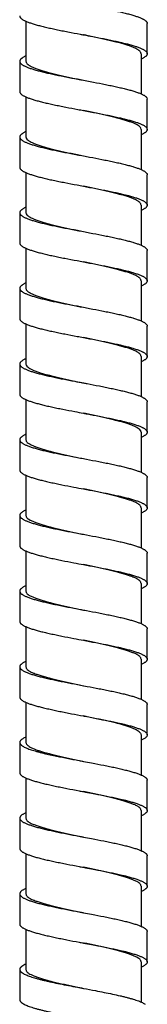
# Model space of a CAD drawing. Extents: x -549 to 1795, y -75 to 1503.
# Drawn here: x 579 to 590, y 481 to 567 of the extents above; entities that cross this region are included whole.
import ezdxf

# ---------------------------------------------------------------- set-up
doc = ezdxf.new("R2010")
doc.units = 0
doc.layers.get('0').update_dxf_attribs({"linetype": 'CONTINUOUS'})

msp = doc.modelspace()

# ---------------------------------------------------------------- linework, layer by layer
at = {"color": 7, "linetype": 'Continuous'}
for p, q in [((579.436, 566.814), (579.436, 563.311)), ((590.016, 563.973), (590.016, 566.621)), ((578.896, 563.311), (578.896, 560.664)), ((589.476, 563.973), (589.476, 560.469)), ((579.436, 560.196), (579.436, 556.693)), ((589.988, 560.107), (590.015, 560.002)), ((590.015, 557.355), (590.015, 560.002)), ((589.476, 557.354), (589.45, 557.46)), ((589.476, 557.354), (589.476, 553.851)), ((589.988, 557.46), (590.015, 557.355)), ((578.896, 556.693), (578.896, 554.046)), ((579.436, 553.578), (579.436, 550.074)), ((590.015, 550.737), (590.015, 553.384)), ((589.476, 550.736), (589.476, 547.233)), ((578.896, 550.075), (578.896, 547.427)), ((579.436, 546.959), (579.436, 543.456)), ((590.015, 544.118), (590.015, 546.766)), ((578.896, 543.456), (578.896, 540.809)), ((589.476, 544.118), (589.476, 540.615)), ((579.436, 540.341), (579.436, 536.838)), ((590.015, 537.5), (590.015, 540.147)), ((589.476, 537.499), (589.476, 533.996)), ((578.896, 536.838), (578.896, 534.191)), ((579.436, 533.722), (579.436, 530.219)), ((590.015, 530.881), (590.015, 533.529)), ((589.476, 530.881), (589.476, 527.378)), ((578.896, 530.219), (578.896, 527.572)), ((579.436, 527.104), (579.436, 523.601)), ((590.015, 524.263), (590.015, 526.91)), ((578.896, 523.601), (578.896, 520.954)), ((589.476, 524.263), (589.476, 520.759)), ((579.436, 520.486), (579.436, 516.982)), ((590.015, 517.645), (590.015, 520.292)), ((589.476, 517.644), (589.476, 514.141)), ((578.896, 516.983), (578.896, 514.335)), ((579.436, 513.868), (579.436, 510.364)), ((590.015, 511.026), (590.015, 513.674)), ((589.476, 511.026), (589.476, 507.523)), ((578.896, 510.364), (578.896, 507.717)), ((579.436, 507.249), (579.436, 503.746)), ((590.016, 504.407), (590.016, 507.055)), ((578.896, 503.746), (578.896, 501.099)), ((589.476, 504.408), (589.476, 500.904)), ((579.436, 500.631), (579.436, 497.127)), ((590.015, 497.79), (590.015, 500.437)), ((589.476, 497.789), (589.476, 494.286)), ((578.896, 497.128), (578.896, 494.481)), ((579.436, 494.012), (579.436, 490.509)), ((590.015, 491.171), (590.015, 493.819)), ((589.476, 491.171), (589.476, 487.668)), ((578.896, 490.51), (578.896, 487.862)), ((579.436, 487.394), (579.436, 483.891)), ((590.015, 484.553), (590.015, 487.2)), ((589.476, 484.553), (589.476, 481.049)), ((578.896, 483.891), (578.896, 481.243))]:
    msp.add_line(p, q, dxfattribs=at)
for points, start_tangent, end_tangent in [([(584.456, 568.275), (585.265, 568.121), (585.801, 568.017), (586.323, 567.914), (586.827, 567.81), (587.309, 567.707), (587.763, 567.604), (588.185, 567.5), (588.571, 567.397), (588.918, 567.293), (589.075, 567.242), (589.221, 567.19), (589.356, 567.138), (589.479, 567.087), (589.59, 567.035), (589.688, 566.983), (589.774, 566.931), (589.847, 566.88), (589.907, 566.828), (589.954, 566.776), (589.988, 566.725), (590.009, 566.673), (590.016, 566.622), (590.016, 566.621)], (0.982522, -0.186145), (-0.0001, -1)), ([(578.896, 567.282), (578.902, 567.231), (578.922, 567.18), (578.955, 567.128), (579.002, 567.076), (579.061, 567.025), (579.133, 566.973), (579.219, 566.921), (579.317, 566.869), (579.427, 566.818), (579.55, 566.766), (579.684, 566.714), (579.83, 566.663), (579.986, 566.611), (580.332, 566.507), (580.717, 566.404), (581.139, 566.301), (581.592, 566.197), (582.073, 566.094), (582.577, 565.99), (583.099, 565.887), (584.177, 565.68), (584.456, 565.627)], (0.000046, -1), (0.982522, -0.186145)), ([(584.456, 565.627), (585.265, 565.473), (585.801, 565.37), (586.323, 565.267), (586.827, 565.163), (587.309, 565.06), (587.763, 564.956), (588.185, 564.853), (588.571, 564.749), (588.918, 564.646), (589.075, 564.594), (589.221, 564.543), (589.356, 564.491), (589.479, 564.439), (589.59, 564.388), (589.688, 564.336), (589.774, 564.284), (589.847, 564.232), (589.907, 564.181), (589.954, 564.129), (589.988, 564.077), (590.009, 564.026), (590.016, 563.974), (590.016, 563.973)], (0.982522, -0.186145), (-0.0001, -1)), ([(589.476, 563.973), (589.446, 564.087), (589.358, 564.201), (589.212, 564.315), (589.011, 564.43), (588.757, 564.543), (588.453, 564.657), (588.101, 564.771), (587.706, 564.885), (587.274, 564.999), (586.809, 565.113), (586.317, 565.227), (585.802, 565.341), (585.273, 565.455), (584.732, 565.569), (584.456, 565.627)], (0, 1), (-0.978683, 0.205375)), ([(579.436, 563.779), (579.37, 563.749), (579.267, 563.698), (579.176, 563.647), (579.097, 563.595), (579.032, 563.544), (578.978, 563.493), (578.938, 563.441), (578.911, 563.39), (578.898, 563.339), (578.896, 563.311)], (-0.91499, -0.403478), (-0.000122, -1)), ([(578.896, 563.311), (578.897, 563.288), (578.91, 563.236), (578.936, 563.185), (578.974, 563.134), (579.026, 563.082), (579.091, 563.031), (579.168, 562.98), (579.258, 562.929), (579.36, 562.877), (579.475, 562.826), (579.601, 562.775), (579.739, 562.723), (579.887, 562.672), (580.217, 562.569), (580.587, 562.467), (580.994, 562.364), (581.433, 562.262), (581.901, 562.159), (582.394, 562.057), (582.905, 561.954), (583.968, 561.749), (584.456, 561.656)], (-0.000122, -1), (0.98252, -0.186156)), ([(579.436, 563.311), (579.465, 563.197), (579.553, 563.082), (579.699, 562.968), (579.9, 562.854), (580.156, 562.74), (580.464, 562.624), (580.821, 562.509), (581.218, 562.395), (581.652, 562.281), (582.12, 562.166), (582.618, 562.051), (583.136, 561.936), (583.667, 561.822), (584.208, 561.708), (584.456, 561.656)], (0, -1), (0.978687, -0.20536)), ([(590.016, 563.973), (590.009, 563.923), (589.99, 563.872), (589.957, 563.82), (589.912, 563.769), (589.853, 563.718), (589.782, 563.667), (589.698, 563.615), (589.602, 563.564), (589.493, 563.513), (589.476, 563.505)], (-0.0001, -1), (-0.91518, -0.403045)), ([(584.456, 561.656), (585.049, 561.544), (586.108, 561.338), (586.616, 561.236), (587.104, 561.133), (587.567, 561.031), (588, 560.928), (588.205, 560.877), (588.4, 560.826), (588.586, 560.774), (588.762, 560.723), (589.084, 560.62), (589.228, 560.569), (589.362, 560.518), (589.483, 560.466), (589.593, 560.415), (589.69, 560.364), (589.775, 560.313), (589.847, 560.261), (589.907, 560.21), (589.954, 560.159), (589.988, 560.107)], (0.98252, -0.186156), (0.467395, -0.884048)), ([(578.896, 560.664), (578.897, 560.64), (578.91, 560.589), (578.936, 560.538), (578.974, 560.486), (579.026, 560.435), (579.091, 560.384), (579.168, 560.332), (579.258, 560.281), (579.36, 560.23), (579.475, 560.179), (579.601, 560.127), (579.739, 560.076), (579.887, 560.025), (580.217, 559.922), (580.587, 559.82), (580.994, 559.717), (581.433, 559.614), (581.901, 559.512), (582.394, 559.409), (582.905, 559.307), (583.968, 559.101), (584.456, 559.009)], (-0.000122, -1), (0.98252, -0.186156)), ([(584.456, 559.009), (585.049, 558.896), (586.108, 558.691), (586.616, 558.589), (587.104, 558.486), (587.567, 558.383), (588, 558.281), (588.205, 558.229), (588.4, 558.178), (588.586, 558.127), (588.762, 558.076), (589.084, 557.973), (589.228, 557.922), (589.362, 557.87), (589.483, 557.819), (589.593, 557.768), (589.69, 557.717), (589.775, 557.665), (589.847, 557.614), (589.907, 557.563), (589.954, 557.511), (589.988, 557.46)], (0.98252, -0.186156), (0.467395, -0.884048)), ([(589.45, 557.46), (589.366, 557.575), (589.224, 557.689), (589.025, 557.804), (588.774, 557.918), (588.472, 558.032), (588.122, 558.146), (587.728, 558.261), (587.298, 558.375), (586.833, 558.489), (586.341, 558.604), (585.826, 558.718), (585.295, 558.832), (584.753, 558.946), (584.456, 559.009)], (-0.430787, 0.902454), (-0.978687, 0.20536)), ([(579.436, 557.161), (579.324, 557.108), (579.225, 557.057), (579.139, 557.005), (579.065, 556.953), (579.005, 556.902), (578.958, 556.85), (578.924, 556.798), (578.903, 556.747), (578.896, 556.695), (578.896, 556.693)], (-0.914928, -0.403617), (0.000199, -1)), ([(590.015, 557.355), (590.009, 557.305), (589.99, 557.253), (589.957, 557.202), (589.911, 557.15), (589.852, 557.098), (589.78, 557.046), (589.695, 556.995), (589.597, 556.943), (589.487, 556.891), (589.476, 556.886)], (-0.000236, -1), (-0.915131, -0.403156)), ([(578.896, 556.693), (578.902, 556.643), (578.922, 556.591), (578.954, 556.54), (579, 556.488), (579.059, 556.436), (579.132, 556.385), (579.217, 556.333), (579.314, 556.281), (579.425, 556.229), (579.547, 556.178), (579.681, 556.126), (579.826, 556.074), (580.15, 555.971), (580.516, 555.868), (580.919, 555.764), (581.357, 555.661), (581.824, 555.557), (582.317, 555.454), (582.83, 555.35), (583.899, 555.144), (584.456, 555.038)], (0.000199, -1), (0.982521, -0.186154)), ([(579.436, 556.693), (579.465, 556.578), (579.554, 556.463), (579.701, 556.349), (579.903, 556.235), (580.157, 556.121), (580.463, 556.007), (580.814, 555.893), (581.209, 555.779), (581.64, 555.665), (582.108, 555.551), (582.605, 555.436), (583.122, 555.321), (583.651, 555.208), (584.19, 555.094), (584.456, 555.038)], (0, -1), (0.978687, -0.205356)), ([(584.456, 555.038), (584.989, 554.937), (586.058, 554.73), (586.572, 554.627), (587.066, 554.523), (587.535, 554.42), (587.974, 554.316), (588.378, 554.213), (588.746, 554.11), (589.072, 554.006), (589.218, 553.954), (589.353, 553.903), (589.477, 553.851), (589.588, 553.799), (589.686, 553.748), (589.772, 553.696), (589.846, 553.644), (589.906, 553.592), (589.954, 553.541), (589.988, 553.489), (590.008, 553.437), (590.015, 553.386), (590.015, 553.384)], (0.982521, -0.186154), (-0.000199, -1)), ([(578.896, 554.046), (578.902, 553.996), (578.922, 553.944), (578.954, 553.892), (579, 553.841), (579.059, 553.789), (579.132, 553.737), (579.217, 553.686), (579.314, 553.634), (579.425, 553.582), (579.547, 553.53), (579.681, 553.479), (579.826, 553.427), (580.15, 553.324), (580.516, 553.22), (580.919, 553.117), (581.357, 553.013), (581.824, 552.91), (582.317, 552.807), (582.83, 552.703), (583.899, 552.496), (584.456, 552.391)], (0.000199, -1), (0.982521, -0.186154)), ([(584.456, 552.391), (584.989, 552.289), (586.058, 552.083), (586.572, 551.979), (587.066, 551.876), (587.535, 551.772), (587.974, 551.669), (588.378, 551.566), (588.746, 551.462), (589.072, 551.359), (589.218, 551.307), (589.353, 551.255), (589.477, 551.204), (589.588, 551.152), (589.686, 551.1), (589.772, 551.049), (589.846, 550.997), (589.906, 550.945), (589.954, 550.893), (589.988, 550.842), (590.008, 550.79), (590.015, 550.738), (590.015, 550.737)], (0.982521, -0.186154), (-0.000199, -1)), ([(589.476, 550.736), (589.446, 550.85), (589.359, 550.964), (589.213, 551.078), (589.012, 551.192), (588.758, 551.306), (588.454, 551.42), (588.103, 551.534), (587.709, 551.648), (587.278, 551.762), (586.812, 551.876), (586.32, 551.99), (585.806, 552.104), (585.277, 552.218), (584.735, 552.332), (584.456, 552.391)], (0, 1), (-0.978687, 0.205356)), ([(579.436, 550.542), (579.324, 550.49), (579.225, 550.438), (579.139, 550.387), (579.065, 550.335), (579.005, 550.283), (578.958, 550.232), (578.924, 550.18), (578.903, 550.128), (578.896, 550.076), (578.896, 550.075)], (-0.91492, -0.403635), (0.000199, -1)), ([(590.015, 550.737), (590.009, 550.687), (589.99, 550.635), (589.957, 550.583), (589.911, 550.531), (589.852, 550.48), (589.78, 550.428), (589.695, 550.376), (589.597, 550.325), (589.487, 550.273), (589.476, 550.268)], (-0.000199, -1), (-0.915122, -0.403178)), ([(578.896, 550.075), (578.902, 550.025), (578.922, 549.973), (578.954, 549.921), (579, 549.87), (579.059, 549.818), (579.132, 549.766), (579.217, 549.715), (579.314, 549.663), (579.425, 549.611), (579.547, 549.559), (579.681, 549.508), (579.826, 549.456), (580.15, 549.353), (580.516, 549.249), (580.919, 549.146), (581.357, 549.042), (581.824, 548.939), (582.317, 548.836), (582.83, 548.732), (583.899, 548.525), (584.456, 548.42)], (0.000199, -1), (0.982521, -0.186154)), ([(579.436, 550.074), (579.465, 549.96), (579.554, 549.845), (579.701, 549.73), (579.903, 549.616), (580.157, 549.502), (580.462, 549.388), (580.814, 549.275), (581.208, 549.161), (581.64, 549.047), (582.108, 548.932), (582.604, 548.817), (583.121, 548.703), (583.651, 548.589), (584.19, 548.475), (584.456, 548.42)], (0, -1), (0.978687, -0.205356)), ([(584.456, 548.42), (584.989, 548.318), (586.058, 548.112), (586.572, 548.008), (587.066, 547.905), (587.535, 547.801), (587.974, 547.698), (588.378, 547.595), (588.746, 547.491), (589.072, 547.388), (589.218, 547.336), (589.353, 547.284), (589.477, 547.233), (589.588, 547.181), (589.686, 547.129), (589.772, 547.078), (589.846, 547.026), (589.906, 546.974), (589.954, 546.922), (589.988, 546.871), (590.008, 546.819), (590.015, 546.767), (590.015, 546.766)], (0.982521, -0.186154), (-0.000199, -1)), ([(578.896, 547.427), (578.902, 547.377), (578.922, 547.326), (578.954, 547.274), (579, 547.222), (579.059, 547.171), (579.132, 547.119), (579.217, 547.067), (579.314, 547.015), (579.425, 546.964), (579.547, 546.912), (579.681, 546.86), (579.826, 546.809), (580.15, 546.705), (580.516, 546.602), (580.919, 546.498), (581.357, 546.395), (581.824, 546.292), (582.317, 546.188), (582.83, 546.085), (583.899, 545.878), (584.456, 545.772)], (0.000199, -1), (0.982521, -0.186154)), ([(589.476, 544.118), (589.446, 544.231), (589.359, 544.345), (589.213, 544.46), (589.012, 544.574), (588.758, 544.688), (588.454, 544.802), (588.103, 544.915), (587.709, 545.029), (587.278, 545.143), (586.812, 545.258), (586.32, 545.371), (585.806, 545.485), (585.277, 545.599), (584.735, 545.714), (584.456, 545.772)], (0, 1), (-0.978687, 0.205356)), ([(584.456, 545.772), (584.989, 545.671), (586.058, 545.464), (586.572, 545.361), (587.066, 545.257), (587.535, 545.154), (587.974, 545.051), (588.378, 544.947), (588.746, 544.844), (589.072, 544.74), (589.218, 544.689), (589.353, 544.637), (589.477, 544.585), (589.588, 544.534), (589.686, 544.482), (589.772, 544.43), (589.846, 544.378), (589.906, 544.327), (589.954, 544.275), (589.988, 544.223), (590.008, 544.172), (590.015, 544.12), (590.015, 544.118)], (0.982521, -0.186154), (-0.000199, -1)), ([(579.435, 543.924), (579.324, 543.872), (579.225, 543.82), (579.139, 543.768), (579.065, 543.717), (579.005, 543.665), (578.958, 543.613), (578.924, 543.562), (578.903, 543.51), (578.896, 543.458), (578.896, 543.456)], (-0.914915, -0.403647), (0.000199, -1)), ([(578.896, 543.456), (578.902, 543.406), (578.922, 543.355), (578.954, 543.303), (579, 543.251), (579.059, 543.2), (579.132, 543.148), (579.217, 543.096), (579.314, 543.044), (579.425, 542.993), (579.547, 542.941), (579.681, 542.889), (579.826, 542.838), (580.15, 542.734), (580.516, 542.631), (580.919, 542.527), (581.357, 542.424), (581.824, 542.321), (582.317, 542.217), (582.83, 542.114), (583.899, 541.907), (584.456, 541.801)], (0.000199, -1), (0.982521, -0.186154)), ([(579.436, 543.456), (579.465, 543.341), (579.554, 543.227), (579.701, 543.112), (579.902, 542.998), (580.157, 542.884), (580.462, 542.77), (580.814, 542.656), (581.208, 542.542), (581.64, 542.429), (582.108, 542.314), (582.604, 542.199), (583.121, 542.085), (583.651, 541.971), (584.19, 541.857), (584.456, 541.801)], (0, -1), (0.978687, -0.205356)), ([(590.015, 544.118), (590.009, 544.068), (589.99, 544.017), (589.957, 543.965), (589.911, 543.913), (589.852, 543.861), (589.78, 543.81), (589.695, 543.758), (589.597, 543.706), (589.487, 543.655), (589.476, 543.65)], (-0.000199, -1), (-0.915117, -0.403189)), ([(584.456, 541.801), (584.989, 541.7), (586.058, 541.493), (586.572, 541.39), (587.066, 541.286), (587.535, 541.183), (587.974, 541.08), (588.378, 540.976), (588.746, 540.873), (589.072, 540.769), (589.218, 540.718), (589.353, 540.666), (589.477, 540.614), (589.588, 540.563), (589.686, 540.511), (589.772, 540.459), (589.846, 540.407), (589.906, 540.356), (589.954, 540.304), (589.988, 540.252), (590.008, 540.201), (590.015, 540.15), (590.015, 540.147)], (0.982521, -0.186154), (-0.000282, -1)), ([(578.896, 540.809), (578.902, 540.759), (578.922, 540.707), (578.954, 540.656), (579, 540.604), (579.059, 540.552), (579.132, 540.501), (579.217, 540.449), (579.314, 540.397), (579.425, 540.345), (579.547, 540.294), (579.681, 540.242), (579.826, 540.19), (580.15, 540.087), (580.516, 539.983), (580.919, 539.88), (581.357, 539.777), (581.824, 539.673), (582.317, 539.57), (582.83, 539.466), (583.899, 539.26), (584.456, 539.154)], (0.000199, -1), (0.982521, -0.186154)), ([(589.476, 537.499), (589.446, 537.613), (589.359, 537.727), (589.213, 537.841), (589.012, 537.955), (588.759, 538.069), (588.454, 538.183), (588.103, 538.297), (587.71, 538.411), (587.278, 538.525), (586.812, 538.639), (586.32, 538.753), (585.806, 538.867), (585.277, 538.981), (584.735, 539.095), (584.456, 539.154)], (0, 1), (-0.978687, 0.205356)), ([(584.456, 539.154), (584.989, 539.053), (586.058, 538.846), (586.572, 538.743), (587.066, 538.639), (587.535, 538.536), (587.974, 538.432), (588.378, 538.329), (588.746, 538.225), (589.072, 538.122), (589.218, 538.07), (589.353, 538.019), (589.477, 537.967), (589.588, 537.915), (589.686, 537.864), (589.772, 537.812), (589.846, 537.76), (589.906, 537.708), (589.954, 537.657), (589.988, 537.605), (590.008, 537.554), (590.015, 537.502), (590.015, 537.5)], (0.982521, -0.186154), (-0.000282, -1)), ([(579.435, 537.305), (579.374, 537.277), (579.27, 537.226), (579.179, 537.175), (579.1, 537.123), (579.033, 537.072), (578.98, 537.021), (578.939, 536.97), (578.912, 536.918), (578.898, 536.867), (578.896, 536.838)], (-0.914891, -0.4037), (-0.00024, -1)), ([(590.015, 537.5), (590.009, 537.451), (589.99, 537.4), (589.958, 537.349), (589.913, 537.297), (589.855, 537.246), (589.785, 537.195), (589.701, 537.143), (589.605, 537.092), (589.497, 537.041), (589.476, 537.031)], (-0.000282, -1), (-0.9151, -0.403227)), ([(578.896, 536.838), (578.897, 536.816), (578.909, 536.764), (578.935, 536.713), (578.973, 536.662), (579.024, 536.611), (579.088, 536.559), (579.166, 536.508), (579.255, 536.457), (579.357, 536.405), (579.471, 536.354), (579.597, 536.303), (579.734, 536.252), (580.042, 536.149), (580.392, 536.046), (580.78, 535.944), (581.203, 535.841), (581.657, 535.739), (582.137, 535.636), (582.64, 535.533), (583.691, 535.328), (584.456, 535.183)], (-0.00024, -1), (0.982524, -0.186137)), ([(579.436, 536.838), (579.464, 536.725), (579.551, 536.612), (579.693, 536.499), (579.889, 536.386), (580.137, 536.274), (580.434, 536.162), (580.777, 536.049), (581.161, 535.937), (581.583, 535.825), (582.04, 535.712), (582.526, 535.599), (583.033, 535.486), (583.553, 535.373), (584.084, 535.261), (584.456, 535.183)], (0, -1), (0.97869, -0.205343)), ([(584.456, 535.183), (584.771, 535.123), (585.84, 534.918), (586.357, 534.815), (586.856, 534.713), (587.332, 534.61), (587.781, 534.508), (588.199, 534.405), (588.581, 534.302), (588.924, 534.2), (589.079, 534.148), (589.224, 534.097), (589.358, 534.046), (589.479, 533.995), (589.589, 533.943), (589.687, 533.892), (589.773, 533.841), (589.845, 533.789), (589.906, 533.738), (589.953, 533.687)], (0.982524, -0.186137), (0.620567, -0.784153)), ([(578.896, 534.191), (578.897, 534.168), (578.909, 534.117), (578.935, 534.066), (578.973, 534.015), (579.024, 533.963), (579.088, 533.912), (579.166, 533.861), (579.255, 533.809), (579.357, 533.758), (579.471, 533.707), (579.597, 533.655), (579.734, 533.604), (580.042, 533.502), (580.392, 533.399), (580.78, 533.296), (581.203, 533.194), (581.657, 533.091), (582.137, 532.989), (582.64, 532.886), (583.691, 532.681), (584.456, 532.536)], (-0.00024, -1), (0.982524, -0.186137)), ([(589.953, 533.687), (589.987, 533.635), (590.008, 533.583), (590.015, 533.532), (590.015, 533.529)], (0.620567, -0.784153), (-0.000325, -1)), ([(589.419, 531.04), (589.31, 531.152), (589.146, 531.265), (588.929, 531.377), (588.662, 531.489), (588.346, 531.602), (587.986, 531.714), (587.586, 531.826), (587.151, 531.939), (586.683, 532.051), (586.192, 532.163), (585.682, 532.276), (585.156, 532.388), (584.621, 532.501), (584.456, 532.536)], (-0.581366, 0.813642), (-0.97869, 0.205343)), ([(584.456, 532.536), (584.771, 532.476), (585.84, 532.271), (586.357, 532.168), (586.856, 532.065), (587.332, 531.963), (587.781, 531.86), (588.199, 531.758), (588.581, 531.655), (588.924, 531.552), (589.079, 531.501), (589.224, 531.45), (589.358, 531.399), (589.479, 531.347), (589.589, 531.296), (589.687, 531.245), (589.773, 531.193), (589.845, 531.142), (589.906, 531.091), (589.953, 531.04)], (0.982524, -0.186137), (0.620567, -0.784153)), ([(579.435, 530.687), (579.326, 530.636), (579.227, 530.585), (579.141, 530.533), (579.067, 530.481), (579.006, 530.429), (578.958, 530.378), (578.924, 530.326), (578.903, 530.274), (578.896, 530.223), (578.896, 530.219)], (-0.914891, -0.403701), (0.000335, -1)), ([(589.476, 530.881), (589.469, 530.934), (589.45, 530.987), (589.419, 531.04)], (0, 1), (-0.581366, 0.813642)), ([(590.015, 530.881), (590.009, 530.833), (589.99, 530.781), (589.958, 530.729), (589.912, 530.678), (589.853, 530.626), (589.781, 530.574), (589.696, 530.522), (589.599, 530.471), (589.489, 530.419), (589.476, 530.413)], (-0.000325, -1), (-0.915011, -0.403429)), ([(589.953, 531.04), (589.987, 530.988), (590.008, 530.936), (590.015, 530.884), (590.015, 530.881)], (0.620567, -0.784153), (-0.000325, -1)), ([(578.896, 530.219), (578.902, 530.171), (578.921, 530.119), (578.953, 530.067), (578.999, 530.016), (579.058, 529.964), (579.13, 529.912), (579.215, 529.861), (579.312, 529.809), (579.422, 529.757), (579.544, 529.706), (579.678, 529.654), (579.823, 529.602), (579.979, 529.55), (580.324, 529.447), (580.709, 529.344), (581.129, 529.24), (581.582, 529.137), (582.062, 529.033), (582.566, 528.93), (583.622, 528.723), (584.456, 528.565)], (0.000335, -1), (0.982525, -0.186131)), ([(579.436, 530.219), (579.465, 530.105), (579.554, 529.99), (579.7, 529.876), (579.901, 529.762), (580.156, 529.648), (580.463, 529.533), (580.818, 529.418), (581.214, 529.304), (581.647, 529.19), (582.112, 529.076), (582.605, 528.962), (583.12, 528.848), (583.649, 528.735), (584.189, 528.62), (584.456, 528.565)], (0, -1), (0.978691, -0.205339)), ([(584.456, 528.565), (584.71, 528.516), (585.789, 528.309), (586.312, 528.206), (586.816, 528.103), (587.299, 527.999), (587.753, 527.896), (588.176, 527.792), (588.563, 527.689), (588.911, 527.586), (589.069, 527.534), (589.215, 527.482), (589.35, 527.43), (589.474, 527.379), (589.585, 527.327), (589.684, 527.275), (589.771, 527.224), (589.844, 527.172), (589.905, 527.12), (589.953, 527.069), (589.987, 527.017), (590.008, 526.965), (590.015, 526.913), (590.015, 526.91)], (0.982525, -0.186131), (-0.000335, -1)), ([(578.896, 527.572), (578.902, 527.524), (578.921, 527.472), (578.953, 527.42), (578.999, 527.368), (579.058, 527.317), (579.13, 527.265), (579.215, 527.213), (579.312, 527.162), (579.422, 527.11), (579.544, 527.058), (579.678, 527.006), (579.823, 526.955), (579.979, 526.903), (580.324, 526.8), (580.709, 526.696), (581.129, 526.593), (581.582, 526.489), (582.062, 526.386), (582.566, 526.283), (583.622, 526.076), (584.456, 525.917)], (0.000335, -1), (0.982525, -0.186131)), ([(589.476, 524.263), (589.446, 524.376), (589.359, 524.49), (589.214, 524.604), (589.013, 524.718), (588.759, 524.832), (588.455, 524.946), (588.105, 525.06), (587.711, 525.174), (587.28, 525.288), (586.814, 525.402), (586.32, 525.516), (585.807, 525.63), (585.278, 525.744), (584.736, 525.858), (584.456, 525.917)], (0, 1), (-0.978691, 0.205339)), ([(584.456, 525.917), (584.71, 525.869), (585.789, 525.662), (586.312, 525.559), (586.816, 525.455), (587.299, 525.352), (587.753, 525.248), (588.176, 525.145), (588.563, 525.042), (588.911, 524.938), (589.069, 524.887), (589.215, 524.835), (589.35, 524.783), (589.474, 524.731), (589.585, 524.68), (589.684, 524.628), (589.771, 524.576), (589.844, 524.525), (589.905, 524.473), (589.953, 524.421), (589.987, 524.369), (590.008, 524.318), (590.015, 524.266), (590.015, 524.263)], (0.982525, -0.186131), (-0.000335, -1)), ([(579.436, 524.069), (579.326, 524.018), (579.227, 523.966), (579.141, 523.914), (579.067, 523.863), (579.006, 523.811), (578.958, 523.759), (578.924, 523.708), (578.903, 523.656), (578.896, 523.604), (578.896, 523.601)], (-0.914896, -0.40369), (0.000335, -1)), ([(578.896, 523.601), (578.902, 523.553), (578.921, 523.501), (578.953, 523.449), (578.999, 523.397), (579.058, 523.346), (579.13, 523.294), (579.215, 523.242), (579.312, 523.191), (579.422, 523.139), (579.544, 523.087), (579.678, 523.035), (579.823, 522.984), (579.979, 522.932), (580.324, 522.829), (580.709, 522.725), (581.129, 522.622), (581.582, 522.518), (582.062, 522.415), (582.566, 522.312), (583.622, 522.105), (584.456, 521.946)], (0.000335, -1), (0.982525, -0.186131)), ([(579.436, 523.601), (579.465, 523.487), (579.554, 523.372), (579.7, 523.258), (579.9, 523.144), (580.155, 523.03), (580.463, 522.915), (580.818, 522.8), (581.214, 522.686), (581.646, 522.572), (582.112, 522.458), (582.604, 522.344), (583.119, 522.23), (583.648, 522.116), (584.189, 522.002), (584.456, 521.946)], (0, -1), (0.978691, -0.205339)), ([(590.015, 524.263), (590.009, 524.214), (589.99, 524.163), (589.958, 524.111), (589.912, 524.059), (589.853, 524.008), (589.781, 523.956), (589.696, 523.904), (589.599, 523.852), (589.489, 523.801), (589.476, 523.795)], (-0.000335, -1), (-0.915017, -0.403416)), ([(584.456, 521.946), (584.71, 521.898), (585.789, 521.691), (586.312, 521.588), (586.816, 521.484), (587.299, 521.381), (587.753, 521.277), (588.176, 521.174), (588.563, 521.071), (588.911, 520.967), (589.069, 520.916), (589.215, 520.864), (589.35, 520.812), (589.474, 520.76), (589.585, 520.709), (589.684, 520.657), (589.771, 520.605), (589.844, 520.554), (589.905, 520.502), (589.953, 520.45), (589.987, 520.398), (590.008, 520.347), (590.015, 520.295), (590.015, 520.292)], (0.982525, -0.186131), (-0.000335, -1)), ([(578.896, 520.954), (578.902, 520.905), (578.921, 520.853), (578.953, 520.802), (578.999, 520.75), (579.058, 520.698), (579.13, 520.647), (579.215, 520.595), (579.312, 520.543), (579.422, 520.492), (579.544, 520.44), (579.678, 520.388), (579.823, 520.336), (579.979, 520.285), (580.324, 520.181), (580.709, 520.078), (581.129, 519.974), (581.582, 519.871), (582.062, 519.768), (582.566, 519.664), (583.622, 519.457), (584.456, 519.299)], (0.000335, -1), (0.982525, -0.186131)), ([(589.476, 517.644), (589.446, 517.758), (589.359, 517.872), (589.214, 517.986), (589.013, 518.1), (588.759, 518.214), (588.455, 518.328), (588.104, 518.442), (587.711, 518.556), (587.28, 518.67), (586.814, 518.784), (586.32, 518.898), (585.807, 519.012), (585.278, 519.126), (584.735, 519.24), (584.456, 519.299)], (0, 1), (-0.978691, 0.205339)), ([(584.456, 519.299), (584.71, 519.251), (585.789, 519.044), (586.312, 518.94), (586.816, 518.837), (587.299, 518.734), (587.753, 518.63), (588.176, 518.527), (588.563, 518.423), (588.911, 518.32), (589.069, 518.268), (589.215, 518.216), (589.35, 518.165), (589.474, 518.113), (589.585, 518.061), (589.684, 518.01), (589.771, 517.958), (589.844, 517.906), (589.905, 517.855), (589.953, 517.803), (589.987, 517.751), (590.008, 517.699), (590.015, 517.648), (590.015, 517.645)], (0.982525, -0.186131), (-0.000335, -1)), ([(590.015, 517.645), (590.009, 517.596), (589.99, 517.544), (589.958, 517.493), (589.912, 517.441), (589.853, 517.389), (589.781, 517.337), (589.696, 517.286), (589.599, 517.234), (589.489, 517.182), (589.476, 517.176)], (-0.000335, -1), (-0.915024, -0.403399)), ([(579.436, 517.45), (579.326, 517.4), (579.227, 517.348), (579.141, 517.296), (579.067, 517.244), (579.006, 517.193), (578.958, 517.141), (578.924, 517.089), (578.903, 517.038), (578.896, 516.986), (578.896, 516.983)], (-0.914904, -0.403671), (0.000335, -1)), ([(578.896, 516.983), (578.902, 516.934), (578.921, 516.882), (578.953, 516.831), (578.999, 516.779), (579.058, 516.727), (579.13, 516.676), (579.215, 516.624), (579.312, 516.572), (579.422, 516.521), (579.544, 516.469), (579.678, 516.417), (579.823, 516.365), (579.979, 516.314), (580.324, 516.21), (580.709, 516.107), (581.129, 516.003), (581.582, 515.9), (582.062, 515.797), (582.566, 515.693), (583.622, 515.486), (584.456, 515.328)], (0.000335, -1), (0.982525, -0.186131)), ([(579.436, 516.982), (579.465, 516.868), (579.554, 516.754), (579.699, 516.639), (579.9, 516.526), (580.155, 516.411), (580.463, 516.297), (580.818, 516.182), (581.213, 516.067), (581.646, 515.954), (582.111, 515.84), (582.604, 515.726), (583.118, 515.612), (583.647, 515.498), (584.189, 515.384), (584.456, 515.328)], (0, -1), (0.978691, -0.205339)), ([(584.456, 515.328), (584.71, 515.28), (585.789, 515.073), (586.312, 514.969), (586.816, 514.866), (587.299, 514.763), (587.753, 514.659), (588.176, 514.556), (588.563, 514.452), (588.911, 514.349), (589.069, 514.297), (589.215, 514.245), (589.35, 514.194), (589.474, 514.142), (589.585, 514.09), (589.684, 514.039), (589.771, 513.987), (589.844, 513.935), (589.905, 513.884), (589.953, 513.832), (589.987, 513.781), (590.008, 513.729), (590.015, 513.678), (590.015, 513.674)], (0.982525, -0.186131), (-0.000431, -1)), ([(578.896, 514.335), (578.902, 514.287), (578.921, 514.235), (578.953, 514.183), (578.999, 514.132), (579.058, 514.08), (579.13, 514.028), (579.215, 513.977), (579.312, 513.925), (579.422, 513.873), (579.544, 513.821), (579.678, 513.77), (579.823, 513.718), (579.979, 513.666), (580.324, 513.563), (580.709, 513.46), (581.129, 513.356), (581.582, 513.253), (582.062, 513.149), (582.566, 513.046), (583.622, 512.839), (584.456, 512.681)], (0.000335, -1), (0.982525, -0.186131)), ([(589.476, 511.026), (589.446, 511.14), (589.359, 511.254), (589.214, 511.368), (589.013, 511.482), (588.759, 511.595), (588.455, 511.71), (588.104, 511.823), (587.711, 511.937), (587.28, 512.051), (586.813, 512.166), (586.32, 512.28), (585.807, 512.394), (585.277, 512.507), (584.735, 512.622), (584.456, 512.681)], (0, 1), (-0.978691, 0.205339)), ([(584.456, 512.681), (584.71, 512.632), (585.789, 512.425), (586.312, 512.322), (586.816, 512.219), (587.299, 512.115), (587.753, 512.012), (588.176, 511.908), (588.563, 511.805), (588.911, 511.702), (589.069, 511.65), (589.215, 511.598), (589.35, 511.546), (589.474, 511.495), (589.585, 511.443), (589.684, 511.391), (589.771, 511.34), (589.844, 511.288), (589.905, 511.236), (589.953, 511.184), (589.987, 511.133), (590.008, 511.082), (590.015, 511.031), (590.015, 511.026)], (0.982525, -0.186131), (-0.000431, -1)), ([(579.436, 510.832), (579.377, 510.806), (579.273, 510.754), (579.181, 510.703), (579.102, 510.652), (579.035, 510.6), (578.981, 510.549), (578.94, 510.498), (578.913, 510.446), (578.898, 510.395), (578.896, 510.364)], (-0.914915, -0.403646), (-0.000357, -1)), ([(590.015, 511.026), (590.01, 510.979), (589.991, 510.928), (589.96, 510.877), (589.915, 510.825), (589.857, 510.774), (589.787, 510.723), (589.704, 510.672), (589.608, 510.62), (589.5, 510.569), (589.476, 510.558)], (-0.000431, -1), (-0.915008, -0.403436)), ([(578.896, 510.364), (578.897, 510.344), (578.909, 510.293), (578.934, 510.241), (578.971, 510.19), (579.022, 510.139), (579.086, 510.087), (579.163, 510.036), (579.252, 509.985), (579.354, 509.934), (579.468, 509.882), (579.593, 509.831), (579.73, 509.78), (579.878, 509.728), (580.207, 509.626), (580.575, 509.523), (580.981, 509.421), (581.419, 509.318), (581.887, 509.215), (582.378, 509.113), (582.89, 509.01), (583.416, 508.908), (584.456, 508.71)], (-0.000357, -1), (0.98253, -0.186103)), ([(579.436, 510.364), (579.465, 510.249), (579.555, 510.134), (579.702, 510.019), (579.905, 509.905), (580.163, 509.79), (580.473, 509.675), (580.831, 509.559), (581.23, 509.444), (581.667, 509.33), (582.136, 509.215), (582.632, 509.101), (583.151, 508.986), (583.684, 508.872), (584.229, 508.757), (584.456, 508.71)], (0, -1), (0.978692, -0.205335)), ([(584.456, 508.71), (584.493, 508.703), (585.568, 508.497), (586.092, 508.395), (586.601, 508.292), (587.09, 508.19), (587.554, 508.087), (587.988, 507.984), (588.388, 507.882), (588.752, 507.779), (589.075, 507.677), (589.22, 507.625), (589.354, 507.574), (589.476, 507.523), (589.586, 507.471), (589.684, 507.42), (589.77, 507.369), (589.844, 507.318), (589.904, 507.266)], (0.98253, -0.186103), (0.724819, -0.688939)), ([(578.896, 507.717), (578.897, 507.697), (578.909, 507.645), (578.934, 507.594), (578.971, 507.543), (579.022, 507.491), (579.086, 507.44), (579.163, 507.389), (579.252, 507.337), (579.354, 507.286), (579.468, 507.235), (579.593, 507.184), (579.73, 507.132), (579.878, 507.081), (580.207, 506.978), (580.575, 506.876), (580.981, 506.773), (581.419, 506.671), (581.887, 506.568), (582.378, 506.466), (582.89, 506.363), (583.416, 506.26), (584.456, 506.062)], (-0.000357, -1), (0.98253, -0.186103)), ([(589.904, 507.266), (589.938, 507.232), (589.965, 507.197), (590.002, 507.128), (590.012, 507.093), (590.016, 507.058), (590.016, 507.055)], (0.724819, -0.688939), (-0.000145, -1)), ([(584.456, 506.062), (584.493, 506.055), (585.568, 505.85), (586.092, 505.747), (586.601, 505.645), (587.09, 505.542), (587.554, 505.44), (587.988, 505.337), (588.388, 505.234), (588.752, 505.132), (589.075, 505.029), (589.22, 504.978), (589.354, 504.927), (589.476, 504.875), (589.586, 504.824), (589.684, 504.773), (589.77, 504.722), (589.844, 504.67), (589.904, 504.619)], (0.98253, -0.186103), (0.724819, -0.688939)), ([(589.375, 504.619), (589.237, 504.734), (589.043, 504.848), (588.795, 504.963), (588.495, 505.077), (588.148, 505.192), (587.757, 505.306), (587.327, 505.421), (586.862, 505.536), (586.368, 505.651), (585.853, 505.765), (585.322, 505.879), (584.778, 505.994), (584.456, 506.062)], (-0.688711, 0.725036), (-0.978692, 0.205335)), ([(589.375, 504.619), (589.453, 504.507), (589.476, 504.408)], (0.688711, -0.725036), (0.005618, -0.999984)), ([(589.904, 504.619), (589.938, 504.584), (589.965, 504.55), (590.002, 504.48), (590.012, 504.445), (590.016, 504.411), (590.016, 504.407)], (0.724819, -0.688939), (-0.000096, -1)), ([(579.435, 504.214), (579.433, 504.213), (579.287, 504.143), (579.163, 504.074), (579.063, 504.005), (579.021, 503.97), (578.985, 503.935), (578.956, 503.901), (578.932, 503.866), (578.914, 503.831), (578.902, 503.796), (578.896, 503.762), (578.896, 503.746)], (-0.915069, -0.403298), (0.000035, -1)), ([(578.896, 503.746), (578.897, 503.727), (578.903, 503.692), (578.915, 503.658), (578.933, 503.623), (578.958, 503.588), (578.988, 503.554), (579.024, 503.519), (579.066, 503.484), (579.114, 503.449), (579.227, 503.38), (579.363, 503.311), (579.521, 503.241), (579.701, 503.172), (579.901, 503.102), (580.12, 503.033), (580.359, 502.964), (580.615, 502.894), (580.889, 502.825)], (0.000035, -1), (0.970829, -0.239774)), ([(579.436, 503.746), (579.459, 503.643), (579.531, 503.54), (579.649, 503.437), (579.813, 503.335), (580.019, 503.233), (580.267, 503.131), (580.554, 503.029), (580.878, 502.927), (581.235, 502.825)], (0, -1), (0.964563, -0.263852)), ([(590.016, 504.407), (590.013, 504.376), (590.005, 504.341), (589.97, 504.272), (589.943, 504.237), (589.911, 504.203), (589.872, 504.168), (589.828, 504.133), (589.722, 504.064), (589.593, 503.994), (589.476, 503.94)], (-0.000096, -1), (-0.91512, -0.403181)), ([(580.889, 502.825), (581.415, 502.701), (581.983, 502.577), (582.483, 502.473), (583.002, 502.37), (584.077, 502.163), (584.456, 502.091)], (0.970843, -0.239718), (0.98252, -0.186159)), ([(581.235, 502.825), (581.668, 502.711), (582.134, 502.598), (582.626, 502.484), (583.14, 502.371), (583.668, 502.257), (584.209, 502.143), (584.456, 502.091)], (0.964563, -0.263852), (0.978687, -0.205359)), ([(584.456, 502.091), (585.166, 501.956), (586.228, 501.749), (586.736, 501.646), (587.222, 501.543), (587.682, 501.439), (588.11, 501.336), (588.503, 501.232), (588.857, 501.129), (589.018, 501.077), (589.169, 501.025), (589.308, 500.974), (589.435, 500.922), (589.551, 500.87), (589.654, 500.819), (589.744, 500.767), (589.822, 500.715), (589.887, 500.664), (589.939, 500.612), (589.977, 500.56), (590.003, 500.508), (590.015, 500.457), (590.015, 500.437)], (0.98252, -0.186159), (-0.000364, -1)), ([(578.896, 501.099), (578.898, 501.067), (578.913, 501.015), (578.942, 500.963), (578.961, 500.938), (578.983, 500.912), (579.038, 500.86), (579.105, 500.808), (579.186, 500.757), (579.279, 500.705), (579.385, 500.653), (579.503, 500.602), (579.633, 500.55), (579.775, 500.498), (579.927, 500.446), (580.265, 500.343), (580.644, 500.24), (581.059, 500.136), (581.507, 500.033), (581.983, 499.929), (582.483, 499.826), (583.002, 499.723), (584.077, 499.516), (584.456, 499.444)], (0.000439, -1), (0.98252, -0.186159)), ([(589.476, 497.789), (589.446, 497.903), (589.358, 498.017), (589.213, 498.132), (589.011, 498.246), (588.757, 498.36), (588.452, 498.474), (588.101, 498.588), (587.706, 498.702), (587.274, 498.816), (586.808, 498.93), (586.315, 499.044), (585.801, 499.158), (585.27, 499.272), (584.729, 499.387), (584.456, 499.444)], (0, 1), (-0.978685, 0.205368)), ([(584.456, 499.444), (585.166, 499.309), (586.228, 499.102), (586.736, 498.999), (587.222, 498.895), (587.682, 498.792), (588.11, 498.688), (588.503, 498.585), (588.857, 498.482), (589.018, 498.43), (589.169, 498.378), (589.308, 498.326), (589.435, 498.275), (589.551, 498.223), (589.654, 498.171), (589.744, 498.12), (589.822, 498.068), (589.887, 498.016), (589.939, 497.965), (589.977, 497.913), (590.003, 497.861), (590.015, 497.809), (590.015, 497.79)], (0.98252, -0.186159), (-0.000439, -1)), ([(590.015, 497.79), (590.013, 497.758), (589.998, 497.706), (589.97, 497.654), (589.951, 497.628), (589.928, 497.603), (589.874, 497.551), (589.806, 497.499), (589.725, 497.447), (589.632, 497.396), (589.526, 497.344), (589.476, 497.321)], (-0.000439, -1), (-0.915173, -0.403061)), ([(579.436, 497.595), (579.361, 497.561), (579.258, 497.51), (579.167, 497.458), (579.089, 497.406), (579.024, 497.354), (578.973, 497.303), (578.934, 497.251), (578.909, 497.199), (578.897, 497.148), (578.896, 497.128)], (-0.91501, -0.403432), (0.000367, -1)), ([(578.896, 497.128), (578.898, 497.096), (578.913, 497.044), (578.942, 496.992), (578.961, 496.967), (578.983, 496.941), (579.038, 496.889), (579.105, 496.837), (579.186, 496.786), (579.279, 496.734), (579.385, 496.682), (579.503, 496.631), (579.633, 496.579), (579.775, 496.527), (579.927, 496.475), (580.265, 496.372), (580.644, 496.269), (581.059, 496.165), (581.507, 496.062), (581.983, 495.958), (582.483, 495.855), (583.002, 495.752), (584.077, 495.545), (584.456, 495.473)], (0.000367, -1), (0.98252, -0.186159)), ([(579.436, 497.127), (579.465, 497.013), (579.553, 496.899), (579.699, 496.785), (579.9, 496.671), (580.154, 496.557), (580.461, 496.442), (580.815, 496.327), (581.21, 496.213), (581.642, 496.1), (582.107, 495.986), (582.599, 495.872), (583.114, 495.758), (583.643, 495.644), (584.185, 495.53), (584.456, 495.473)], (0, -1), (0.978686, -0.20536)), ([(584.456, 495.473), (585.166, 495.338), (586.228, 495.131), (586.736, 495.028), (587.222, 494.924), (587.682, 494.821), (588.11, 494.717), (588.503, 494.614), (588.857, 494.511), (589.018, 494.459), (589.169, 494.407), (589.308, 494.355), (589.435, 494.304), (589.551, 494.252), (589.654, 494.2), (589.744, 494.149), (589.822, 494.097), (589.887, 494.045), (589.939, 493.994), (589.977, 493.942), (590.003, 493.89), (590.015, 493.838), (590.015, 493.819)], (0.98252, -0.186159), (-0.000371, -1)), ([(578.896, 494.481), (578.898, 494.449), (578.913, 494.397), (578.942, 494.345), (578.961, 494.319), (578.983, 494.293), (579.038, 494.242), (579.105, 494.19), (579.186, 494.138), (579.279, 494.087), (579.385, 494.035), (579.503, 493.983), (579.633, 493.931), (579.775, 493.88), (579.927, 493.828), (580.265, 493.725), (580.644, 493.621), (581.059, 493.518), (581.507, 493.414), (581.983, 493.311), (582.483, 493.208), (583.002, 493.104), (584.077, 492.897), (584.456, 492.825)], (0.000439, -1), (0.98252, -0.186159)), ([(589.476, 491.171), (589.446, 491.285), (589.359, 491.399), (589.214, 491.513), (589.013, 491.627), (588.759, 491.741), (588.455, 491.855), (588.104, 491.968), (587.711, 492.082), (587.279, 492.196), (586.813, 492.31), (586.321, 492.425), (585.807, 492.538), (585.278, 492.652), (584.736, 492.767), (584.456, 492.825)], (0, 1), (-0.978685, 0.205368)), ([(584.456, 492.825), (585.166, 492.691), (586.228, 492.484), (586.736, 492.38), (587.222, 492.277), (587.682, 492.173), (588.11, 492.07), (588.503, 491.967), (588.857, 491.863), (589.018, 491.812), (589.169, 491.76), (589.308, 491.708), (589.435, 491.656), (589.551, 491.605), (589.654, 491.553), (589.744, 491.501), (589.822, 491.45), (589.887, 491.398), (589.939, 491.346), (589.977, 491.294), (590.003, 491.243), (590.015, 491.191), (590.015, 491.171)], (0.98252, -0.186159), (-0.000439, -1)), ([(579.435, 490.977), (579.361, 490.943), (579.258, 490.891), (579.167, 490.839), (579.089, 490.788), (579.024, 490.736), (578.973, 490.684), (578.934, 490.633), (578.909, 490.581), (578.897, 490.529), (578.896, 490.51)], (-0.914995, -0.403465), (0.000374, -1)), ([(590.015, 491.171), (590.013, 491.139), (589.998, 491.088), (589.97, 491.036), (589.951, 491.01), (589.928, 490.984), (589.874, 490.933), (589.806, 490.881), (589.725, 490.829), (589.632, 490.777), (589.526, 490.726), (589.476, 490.703)], (-0.000439, -1), (-0.915164, -0.403081)), ([(578.896, 490.51), (578.898, 490.478), (578.913, 490.426), (578.942, 490.374), (578.961, 490.348), (578.983, 490.322), (579.038, 490.271), (579.105, 490.219), (579.186, 490.167), (579.279, 490.116), (579.385, 490.064), (579.503, 490.012), (579.633, 489.96), (579.775, 489.909), (579.927, 489.857), (580.265, 489.754), (580.644, 489.65), (581.059, 489.547), (581.507, 489.443), (581.983, 489.34), (582.483, 489.237), (583.002, 489.133), (584.077, 488.926), (584.456, 488.854)], (0.000374, -1), (0.98252, -0.186159)), ([(579.436, 490.509), (579.465, 490.395), (579.553, 490.281), (579.699, 490.167), (579.899, 490.053), (580.154, 489.939), (580.46, 489.824), (580.814, 489.709), (581.208, 489.596), (581.64, 489.482), (582.105, 489.368), (582.597, 489.254), (583.111, 489.14), (583.641, 489.026), (584.184, 488.912), (584.456, 488.854)], (0, -1), (0.978686, -0.20536)), ([(584.456, 488.854), (585.166, 488.72), (586.228, 488.513), (586.736, 488.409), (587.222, 488.306), (587.682, 488.202), (588.11, 488.099), (588.503, 487.996), (588.857, 487.892), (589.018, 487.841), (589.169, 487.789), (589.308, 487.737), (589.435, 487.685), (589.551, 487.634), (589.654, 487.582), (589.744, 487.53), (589.822, 487.479), (589.887, 487.427), (589.939, 487.375), (589.977, 487.323), (590.003, 487.272), (590.015, 487.22), (590.015, 487.2)], (0.98252, -0.186159), (-0.000376, -1)), ([(578.896, 487.862), (578.898, 487.83), (578.913, 487.778), (578.942, 487.727), (578.961, 487.701), (578.983, 487.675), (579.038, 487.623), (579.105, 487.572), (579.186, 487.52), (579.279, 487.468), (579.385, 487.417), (579.503, 487.365), (579.633, 487.313), (579.775, 487.261), (579.927, 487.21), (580.265, 487.106), (580.644, 487.003), (581.059, 486.899), (581.507, 486.796), (581.983, 486.693), (582.483, 486.589), (583.002, 486.486), (584.077, 486.279), (584.456, 486.207)], (0.000439, -1), (0.98252, -0.186159)), ([(589.476, 484.553), (589.446, 484.666), (589.359, 484.78), (589.214, 484.894), (589.013, 485.008), (588.76, 485.122), (588.455, 485.236), (588.104, 485.35), (587.711, 485.464), (587.28, 485.578), (586.813, 485.692), (586.32, 485.806), (585.806, 485.92), (585.277, 486.034), (584.735, 486.149), (584.456, 486.207)], (0, 1), (-0.978685, 0.205368)), ([(584.456, 486.207), (585.166, 486.072), (586.228, 485.865), (586.736, 485.762), (587.222, 485.659), (587.682, 485.555), (588.11, 485.452), (588.503, 485.348), (588.857, 485.245), (589.018, 485.193), (589.169, 485.141), (589.308, 485.09), (589.435, 485.038), (589.551, 484.986), (589.654, 484.935), (589.744, 484.883), (589.822, 484.831), (589.887, 484.78), (589.939, 484.728), (589.977, 484.676), (590.003, 484.624), (590.015, 484.573), (590.015, 484.553)], (0.98252, -0.186159), (-0.000439, -1)), ([(579.436, 484.359), (579.415, 484.35), (579.262, 484.275), (579.195, 484.238), (579.135, 484.201), (579.081, 484.163), (579.034, 484.126), (578.994, 484.089), (578.96, 484.052), (578.934, 484.014), (578.914, 483.977), (578.902, 483.94), (578.896, 483.902), (578.896, 483.891)], (-0.915004, -0.403445), (0.000171, -1)), ([(590.015, 484.553), (590.013, 484.521), (589.998, 484.469), (589.97, 484.418), (589.951, 484.392), (589.928, 484.366), (589.874, 484.314), (589.806, 484.262), (589.725, 484.211), (589.632, 484.159), (589.526, 484.107), (589.476, 484.085)], (-0.000439, -1), (-0.915172, -0.403063)), ([(578.896, 483.891), (578.897, 483.865), (578.905, 483.828), (578.921, 483.791), (578.943, 483.753), (578.972, 483.716), (579.008, 483.679), (579.051, 483.641), (579.1, 483.604), (579.156, 483.567), (579.219, 483.53), (579.364, 483.455), (579.535, 483.381), (579.73, 483.306), (579.949, 483.231), (580.191, 483.157), (580.454, 483.082), (580.737, 483.008), (581.039, 482.933), (581.357, 482.859), (581.692, 482.784), (582.4, 482.635), (583.149, 482.486), (583.925, 482.337), (584.456, 482.236)], (0.000171, -1), (0.982527, -0.186122)), ([(579.436, 483.891), (579.464, 483.778), (579.551, 483.665), (579.693, 483.552), (579.889, 483.44), (580.138, 483.327), (580.438, 483.213), (580.784, 483.1), (581.171, 482.988), (581.594, 482.875), (582.051, 482.762), (582.535, 482.65), (583.041, 482.537), (583.563, 482.424), (584.095, 482.312), (584.456, 482.236)], (0, -1), (0.978687, -0.205355)), ([(584.456, 482.236), (585.492, 482.039), (586.252, 481.889), (586.977, 481.74), (587.651, 481.591), (587.964, 481.517), (588.261, 481.442), (588.538, 481.368), (588.795, 481.293), (589.03, 481.219), (589.242, 481.144), (589.43, 481.069), (589.593, 480.995), (589.73, 480.92), (589.842, 480.846)], (0.982527, -0.186122), (0.794903, -0.606737)), ([(578.896, 481.243), (578.897, 481.218), (578.905, 481.181), (578.921, 481.143), (578.943, 481.106), (578.972, 481.069), (579.008, 481.031), (579.051, 480.994), (579.1, 480.957), (579.156, 480.92), (579.219, 480.882), (579.364, 480.808), (579.535, 480.733), (579.73, 480.659), (579.949, 480.584), (580.191, 480.51), (580.454, 480.435), (580.737, 480.36), (581.039, 480.286), (581.357, 480.211), (581.692, 480.137), (582.4, 479.988), (583.149, 479.839), (583.925, 479.689), (584.456, 479.589)], (0.000194, -1), (0.982527, -0.186122))]:
    msp.add_spline(points, degree=3, dxfattribs=dict(at, start_tangent=start_tangent, end_tangent=end_tangent))

doc.saveas('drawing.dxf')
